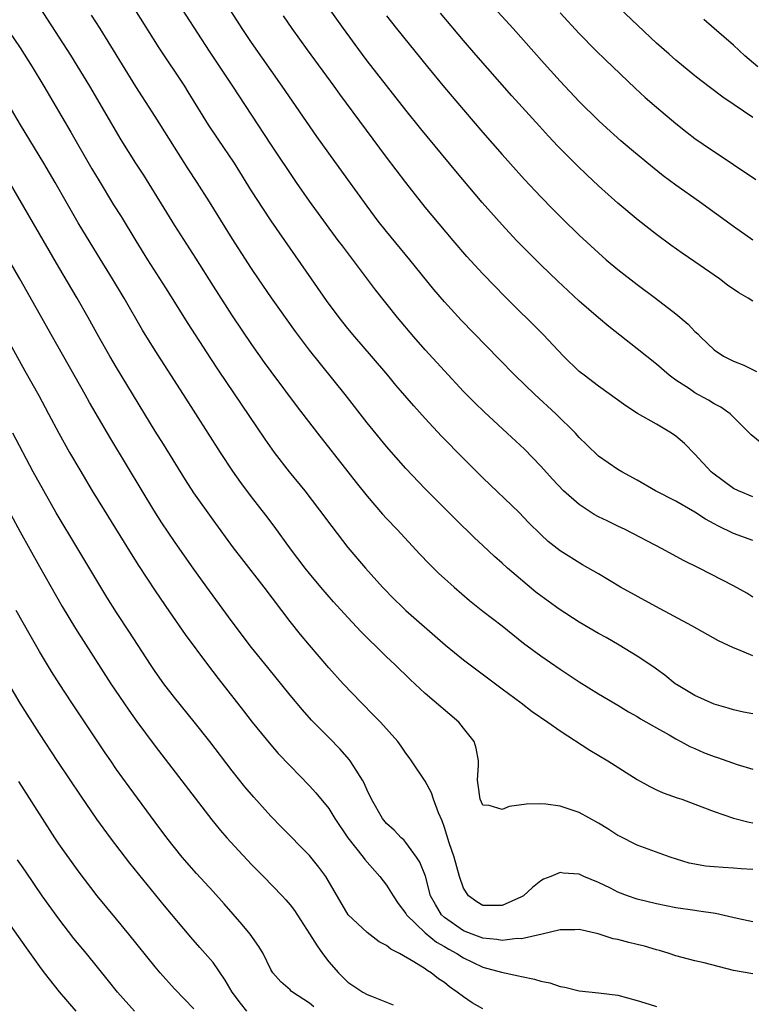
# Model space of a CAD drawing. Units: inches. Extents: x 2574000 to 2577000, y 1545000 to 1548000.
# Drawn here: x 2574527 to 2574603, y 1545766 to 1545868 of the extents above; entities that cross this region are included whole.
import ezdxf

# ---------------------------------------------------------------- set-up
doc = ezdxf.new("R2010")
doc.units = ezdxf.units.IN
doc.header["$MEASUREMENT"] = 0
doc.layers.add('LD25741545_2ft', color=113, linetype='Continuous')

msp = doc.modelspace()

# ---------------------------------------------------------------- linework, layer by layer
at = {"layer": 'LD25741545_2ft'}
for points, elevation in [([(2574603.94, 1545823.94), (2574602.83, 1545824.83), (2574600.66, 1545827), (2574599.69, 1545827.69), (2574599, 1545828.05), (2574598.41, 1545828.41), (2574597, 1545829.18), (2574596.42, 1545829.58), (2574595, 1545830.51), (2574594.33, 1545831), (2574593, 1545832.15), (2574591, 1545833.76), (2574588.06, 1545836.06), (2574586.98, 1545836.98), (2574585, 1545838.7), (2574583.8, 1545839.8), (2574582.76, 1545840.76), (2574581, 1545842.46), (2574579, 1545844.47), (2574578.49, 1545845), (2574577, 1545846.6), (2574574.93, 1545848.93), (2574572.18, 1545852.18), (2574568.57, 1545856.57), (2574567, 1545858.52), (2574565, 1545861.06), (2574563, 1545863.65), (2574562.42, 1545864.42), (2574560.53, 1545867), (2574555, 1545874.77)], 8356), ([(2574527, 1545872.31), (2574532.21, 1545864.21), (2574534.19, 1545861), (2574537.45, 1545855.45), (2574538.97, 1545853), (2574539.77, 1545851.77), (2574543, 1545846.54), (2574545.17, 1545843.17), (2574547, 1545840.24), (2574549, 1545837.17), (2574551, 1545834.2), (2574552.32, 1545832.32), (2574553, 1545831.39), (2574555.73, 1545827.73), (2574557.84, 1545825), (2574560.98, 1545820.98), (2574561.86, 1545819.86), (2574563, 1545818.46), (2574564.6, 1545816.6), (2574565, 1545816.15), (2574566.09, 1545815), (2574568.44, 1545812.44), (2574569.42, 1545811.42), (2574570.43, 1545810.43), (2574571, 1545809.91), (2574572.01, 1545809), (2574573.62, 1545807.62), (2574575, 1545806.53), (2574577, 1545805.01), (2574579.22, 1545803.22), (2574581, 1545801.9), (2574583, 1545800.52), (2574585, 1545799.2), (2574587, 1545797.94), (2574589, 1545796.76), (2574590.09, 1545796.09), (2574591, 1545795.59), (2574591.35, 1545795.35), (2574593, 1545794.41), (2574594.31, 1545793.69), (2574595, 1545793.29), (2574595.54, 1545793), (2574596.47, 1545792.47), (2574597, 1545792.26), (2574597.87, 1545791.87), (2574599, 1545791.45), (2574599.34, 1545791.34), (2574601.38, 1545790.62), (2574603, 1545790.13)], 8344), ([(2574603, 1545813.86), (2574601, 1545814.59), (2574599.37, 1545815.37), (2574599, 1545815.6), (2574598.08, 1545816.08), (2574597, 1545816.81), (2574595, 1545817.95), (2574592.92, 1545819), (2574591, 1545820.13), (2574589.4, 1545821), (2574589, 1545821.24), (2574587, 1545822.62), (2574585.78, 1545823.78), (2574585, 1545824.55), (2574584.6, 1545825), (2574582.57, 1545827), (2574580.38, 1545829), (2574578.32, 1545831), (2574576.67, 1545832.67), (2574572.73, 1545836.73), (2574571, 1545838.64), (2574569.91, 1545839.91), (2574567.42, 1545843), (2574565, 1545845.93), (2574564.15, 1545847), (2574563, 1545848.55), (2574561, 1545851.32), (2574559, 1545854.05), (2574557.78, 1545855.78), (2574554.18, 1545861), (2574551, 1545865.54), (2574550.03, 1545867), (2574547.29, 1545871.29)], 8352), ([(2574603, 1545807.99), (2574602.38, 1545808.38), (2574601, 1545809.16), (2574597.44, 1545811), (2574595.8, 1545811.8), (2574593.6, 1545813), (2574589.75, 1545815), (2574589, 1545815.35), (2574587.9, 1545815.9), (2574587, 1545816.33), (2574586.56, 1545816.56), (2574585, 1545817.59), (2574583.36, 1545819), (2574582.21, 1545820.21), (2574581, 1545821.58), (2574579.32, 1545823.32), (2574577.52, 1545825), (2574575.16, 1545827.16), (2574574.15, 1545828.15), (2574573, 1545829.33), (2574571, 1545831.45), (2574569, 1545833.64), (2574567.82, 1545835), (2574566.14, 1545837), (2574563.86, 1545839.86), (2574560.42, 1545844.42), (2574560, 1545845), (2574557, 1545849.08), (2574555.66, 1545851), (2574553, 1545854.99), (2574549.06, 1545861), (2574546.64, 1545864.64), (2574543, 1545870.28)], 8350), ([(2574603, 1545845.03), (2574601, 1545846.44), (2574597.47, 1545849), (2574595, 1545850.74), (2574593.71, 1545851.71), (2574592.59, 1545852.59), (2574590.4, 1545854.4), (2574589.32, 1545855.32), (2574587.46, 1545857), (2574587, 1545857.44), (2574585, 1545859.41), (2574583, 1545861.53), (2574581.35, 1545863.35), (2574578.14, 1545867), (2574575, 1545870.45)], 8362), ([(2574603, 1545801.89), (2574601.45, 1545802.55), (2574601, 1545802.72), (2574599.45, 1545803.45), (2574596.69, 1545805), (2574592.93, 1545807), (2574589.29, 1545809), (2574587, 1545810.39), (2574585.34, 1545811.34), (2574583, 1545812.8), (2574581.77, 1545813.77), (2574581, 1545814.48), (2574579.73, 1545815.73), (2574578.75, 1545816.75), (2574575, 1545820.37), (2574573, 1545822.36), (2574570.7, 1545824.7), (2574569, 1545826.52), (2574567.82, 1545827.82), (2574565.98, 1545829.98), (2574565.14, 1545831), (2574563.45, 1545833), (2574561.72, 1545835), (2574561, 1545835.87), (2574560.1, 1545837), (2574558.78, 1545838.78), (2574557.21, 1545841), (2574554.46, 1545845), (2574553.04, 1545847.04), (2574552.23, 1545848.23), (2574551, 1545850.16), (2574549.23, 1545853), (2574547.52, 1545855.52), (2574546.52, 1545857), (2574544.43, 1545860.43), (2574544.06, 1545861), (2574541.42, 1545865), (2574538.87, 1545869)], 8348), ([(2574603, 1545838.69), (2574602.51, 1545839), (2574601.56, 1545839.56), (2574600.37, 1545840.37), (2574599.53, 1545841), (2574597, 1545842.78), (2574595.68, 1545843.68), (2574594.51, 1545844.51), (2574593, 1545845.62), (2574591.1, 1545847.1), (2574589, 1545848.86), (2574587, 1545850.65), (2574585.79, 1545851.79), (2574584.78, 1545852.78), (2574582.79, 1545854.79), (2574581.82, 1545855.82), (2574580.87, 1545856.87), (2574578.01, 1545860.01), (2574574.26, 1545864.26), (2574573, 1545865.73), (2574570.59, 1545868.59)], 8360), ([(2574583, 1545868.63), (2574585, 1545866.48), (2574586.72, 1545864.72), (2574587.73, 1545863.73), (2574590.79, 1545860.79), (2574591.84, 1545859.84), (2574593, 1545858.81), (2574595, 1545857.14), (2574596.2, 1545856.2), (2574597, 1545855.59), (2574597.84, 1545855), (2574601, 1545852.86), (2574603.33, 1545851.33)], 8364), ([(2574603, 1545857.75), (2574601.06, 1545859.06), (2574599.88, 1545859.88), (2574597.61, 1545861.61), (2574597, 1545862.09), (2574595, 1545863.71), (2574594.31, 1545864.31), (2574593, 1545865.48), (2574589.15, 1545869.15)], 8366), ([(2574603, 1545795.88), (2574602.05, 1545796.05), (2574601, 1545796.27), (2574600.46, 1545796.46), (2574599, 1545796.88), (2574597, 1545797.78), (2574595.07, 1545798.93), (2574594.96, 1545799), (2574593.88, 1545799.88), (2574593, 1545800.5), (2574592.72, 1545800.72), (2574591, 1545801.85), (2574589.13, 1545803), (2574587.78, 1545803.78), (2574587, 1545804.21), (2574585, 1545805.38), (2574582.8, 1545806.8), (2574582.54, 1545807), (2574581, 1545808.11), (2574580.5, 1545808.5), (2574577.54, 1545811), (2574577, 1545811.51), (2574576.2, 1545812.2), (2574575, 1545813.35), (2574574.14, 1545814.14), (2574572.11, 1545816.11), (2574569, 1545819.21), (2574567, 1545821.32), (2574565, 1545823.6), (2574563, 1545826.08), (2574560.71, 1545829), (2574557, 1545833.61), (2574555.55, 1545835.55), (2574553.05, 1545839.05), (2574551.71, 1545841), (2574551, 1545842.07), (2574549, 1545845.2), (2574546.65, 1545849), (2574545.37, 1545851), (2574544.43, 1545852.43), (2574541, 1545857.87), (2574539, 1545860.96), (2574535.28, 1545867), (2574534.38, 1545868.38)], 8346), ([(2574603, 1545818.39), (2574601.51, 1545819), (2574601, 1545819.25), (2574598.85, 1545820.85), (2574598.69, 1545821), (2574597, 1545822.83), (2574595.93, 1545823.93), (2574595, 1545824.69), (2574594.55, 1545825), (2574593, 1545825.92), (2574591.04, 1545827.04), (2574589.82, 1545827.82), (2574587, 1545829.86), (2574585.49, 1545831), (2574585, 1545831.4), (2574583.36, 1545833), (2574581.25, 1545835.25), (2574577.23, 1545839.23), (2574576.24, 1545840.24), (2574575, 1545841.54), (2574573.34, 1545843.34), (2574571.9, 1545845), (2574569, 1545848.45), (2574567, 1545851), (2574565, 1545853.63), (2574560.16, 1545860.16), (2574559.56, 1545861), (2574556.79, 1545864.79), (2574555.21, 1545867), (2574554.3, 1545868.3)], 8354), ([(2574565, 1545868.31), (2574566.02, 1545867), (2574569.26, 1545863), (2574571, 1545860.88), (2574573, 1545858.54), (2574575, 1545856.2), (2574577, 1545853.91), (2574579.33, 1545851.33), (2574581, 1545849.53), (2574582.24, 1545848.24), (2574583.25, 1545847.25), (2574585, 1545845.56), (2574587, 1545843.7), (2574587.79, 1545843), (2574589, 1545841.98), (2574591, 1545840.42), (2574592.9, 1545839), (2574595, 1545837.37), (2574596.3, 1545836.3), (2574597, 1545835.56), (2574597.3, 1545835.3), (2574597.58, 1545835), (2574599, 1545833.65), (2574599.96, 1545833), (2574601, 1545832.48), (2574602.06, 1545832.06), (2574603.38, 1545831.38)], 8358), ([(2574603.52, 1545863), (2574602.16, 1545864.16), (2574601, 1545865.27), (2574599, 1545867), (2574597.91, 1545867.91)], 8368), ([(2574525.38, 1545867.38), (2574527, 1545864.97), (2574528.23, 1545863), (2574529.44, 1545861), (2574532.24, 1545856.24), (2574534.43, 1545852.43), (2574535.17, 1545851.17), (2574536.69, 1545848.69), (2574537.47, 1545847.47), (2574539, 1545844.94), (2574540.19, 1545843), (2574542.07, 1545840.07), (2574544.38, 1545836.38), (2574546.74, 1545832.74), (2574547.53, 1545831.53), (2574552.36, 1545824.36), (2574553.34, 1545823), (2574554.91, 1545821), (2574556.51, 1545819), (2574558.05, 1545817), (2574559.31, 1545815.31), (2574561, 1545813.14), (2574562.82, 1545811), (2574564.6, 1545809), (2574565.78, 1545807.78), (2574566.58, 1545807), (2574567, 1545806.61), (2574571.12, 1545803), (2574573, 1545801.49), (2574577, 1545798.45), (2574578.96, 1545797), (2574580.11, 1545796.11), (2574581.73, 1545795), (2574583, 1545794.09), (2574586.09, 1545792.09), (2574587.97, 1545791), (2574591, 1545789.06), (2574592.33, 1545788.33), (2574593, 1545787.98), (2574593.69, 1545787.69), (2574595.15, 1545787.15), (2574595.63, 1545787), (2574597, 1545786.51), (2574599, 1545785.73), (2574601, 1545785.06), (2574602.63, 1545784.63), (2574603, 1545784.57)], 8342), ([(2574603, 1545779.7), (2574601.78, 1545779.78), (2574601, 1545779.85), (2574599.91, 1545779.91), (2574599, 1545779.99), (2574598.08, 1545780.08), (2574597, 1545780.27), (2574596.39, 1545780.39), (2574594.42, 1545781), (2574591, 1545782.23), (2574589.16, 1545783.16), (2574589, 1545783.26), (2574587.95, 1545783.95), (2574587, 1545784.54), (2574585, 1545785.62), (2574583, 1545786.29), (2574581.52, 1545786.48), (2574581, 1545786.53), (2574579.52, 1545786.48), (2574577.74, 1545786.26), (2574577, 1545785.93), (2574575.64, 1545786.36), (2574575, 1545786.39), (2574574.72, 1545787), (2574574.52, 1545788.52), (2574574.43, 1545789), (2574574.56, 1545790.56), (2574574.56, 1545791), (2574574.3, 1545792.3), (2574574.1, 1545793), (2574573, 1545794.39), (2574572.49, 1545795), (2574569, 1545797.98), (2574567.44, 1545799.44), (2574565.85, 1545801), (2574565, 1545801.8), (2574563.78, 1545803), (2574563.38, 1545803.38), (2574562.38, 1545804.38), (2574561, 1545805.86), (2574559.5, 1545807.5), (2574558.19, 1545809), (2574557, 1545810.42), (2574556.55, 1545811), (2574555.04, 1545813), (2574553.34, 1545815.34), (2574552.48, 1545816.48), (2574551, 1545818.39), (2574549.88, 1545819.88), (2574549.04, 1545821.04), (2574547.76, 1545823), (2574543.94, 1545829), (2574541, 1545833.57), (2574539.69, 1545835.69), (2574537.79, 1545839), (2574536.57, 1545841), (2574535, 1545843.52), (2574533, 1545846.84), (2574531.75, 1545849), (2574530.62, 1545851), (2574529.46, 1545853), (2574527.03, 1545857), (2574524.77, 1545860.77)], 8340), ([(2574603, 1545774.29), (2574601.38, 1545774.62), (2574599.14, 1545775.14), (2574597.41, 1545775.41), (2574597, 1545775.45), (2574595, 1545775.74), (2574593, 1545776.14), (2574591, 1545776.65), (2574590.01, 1545777), (2574589, 1545777.38), (2574588.23, 1545777.77), (2574587, 1545778.36), (2574585.47, 1545779), (2574585, 1545779.22), (2574583.34, 1545779.34), (2574583, 1545779.41), (2574582.06, 1545779), (2574581.3, 1545778.7), (2574581, 1545778.53), (2574580.14, 1545777.86), (2574579.2, 1545777), (2574579, 1545776.88), (2574577, 1545775.97), (2574575, 1545775.99), (2574574.36, 1545776.36), (2574573.52, 1545777), (2574573, 1545777.77), (2574572.58, 1545779), (2574572.01, 1545781), (2574571.51, 1545782.49), (2574571.27, 1545783.27), (2574571, 1545784.09), (2574570.77, 1545784.77), (2574570.41, 1545785.59), (2574569.86, 1545787), (2574569.66, 1545787.66), (2574569, 1545788.87), (2574567.59, 1545791), (2574567.35, 1545791.35), (2574567, 1545791.8), (2574566.52, 1545792.52), (2574566.16, 1545793), (2574564.36, 1545795), (2574563.7, 1545795.7), (2574562.39, 1545797), (2574560.49, 1545799), (2574559, 1545800.65), (2574557, 1545803), (2574556.09, 1545804.09), (2574555, 1545805.44), (2574552.29, 1545809), (2574549.98, 1545811.98), (2574549.11, 1545813.11), (2574547, 1545815.99), (2574545, 1545818.82), (2574544.15, 1545820.15), (2574541.86, 1545823.86), (2574541, 1545825.22), (2574537, 1545831.81), (2574536.29, 1545833), (2574535.16, 1545835), (2574534.06, 1545837), (2574532.92, 1545839), (2574531, 1545842.23), (2574524.72, 1545853)], 8338), ([(2574603, 1545768.88), (2574601, 1545769.25), (2574597.97, 1545770.03), (2574597, 1545770.25), (2574595, 1545770.77), (2574594.32, 1545771), (2574593.31, 1545771.31), (2574593, 1545771.38), (2574591.75, 1545771.75), (2574591, 1545771.94), (2574590.13, 1545772.13), (2574589, 1545772.45), (2574588.53, 1545772.53), (2574586.97, 1545773.03), (2574585, 1545773.48), (2574584.54, 1545773.46), (2574583, 1545773.44), (2574581.16, 1545773), (2574579, 1545772.52), (2574578.54, 1545772.54), (2574577, 1545772.35), (2574576.46, 1545772.46), (2574575, 1545772.59), (2574573.89, 1545773), (2574573, 1545773.36), (2574571, 1545774.75), (2574570.72, 1545775), (2574570.08, 1545776.08), (2574569.58, 1545777), (2574569.04, 1545779.04), (2574568.47, 1545780.47), (2574568.12, 1545781), (2574567, 1545782.53), (2574566.78, 1545782.78), (2574566.51, 1545783), (2574565.79, 1545783.79), (2574565, 1545784.48), (2574564.59, 1545785), (2574563.45, 1545787), (2574563, 1545787.94), (2574562.69, 1545788.69), (2574562.51, 1545789), (2574561.6, 1545790.4), (2574561.24, 1545791), (2574561.14, 1545791.14), (2574560.19, 1545792.19), (2574559, 1545793.4), (2574557.23, 1545795.23), (2574556.28, 1545796.28), (2574555, 1545797.8), (2574552.67, 1545800.67), (2574551, 1545802.74), (2574549, 1545805.41), (2574546.63, 1545808.63), (2574545, 1545810.9), (2574543, 1545813.77), (2574541.69, 1545815.69), (2574540.85, 1545817), (2574539.64, 1545819), (2574536.41, 1545824.41), (2574534.19, 1545828.19), (2574533.75, 1545829), (2574530.33, 1545835), (2574526.97, 1545841), (2574523.47, 1545847)], 8336), ([(2574525.54, 1545835), (2574527.47, 1545831.47), (2574528.91, 1545828.91), (2574529.94, 1545827), (2574531, 1545825), (2574532.12, 1545823), (2574533.18, 1545821.18), (2574534.47, 1545819), (2574535.69, 1545817), (2574538.49, 1545812.49), (2574539.27, 1545811.27), (2574541, 1545808.62), (2574542.47, 1545806.47), (2574544.12, 1545804.12), (2574546.41, 1545801), (2574547.53, 1545799.53), (2574550.17, 1545796.17), (2574551.06, 1545795), (2574553, 1545792.65), (2574553.77, 1545791.77), (2574555, 1545790.47), (2574557, 1545788.39), (2574557.66, 1545787.66), (2574559, 1545786.04), (2574559.65, 1545785), (2574560.98, 1545783), (2574562.57, 1545781), (2574562.75, 1545780.75), (2574564.32, 1545779), (2574565, 1545778.09), (2574565.68, 1545777), (2574566.2, 1545776.2), (2574567, 1545775.15), (2574567.09, 1545775), (2574569, 1545773.15), (2574570.17, 1545772.17), (2574571, 1545771.73), (2574571.45, 1545771.45), (2574572.31, 1545771), (2574573, 1545770.54), (2574575, 1545769.59), (2574576.94, 1545769.06), (2574578.7, 1545768.7), (2574579, 1545768.61), (2574580.35, 1545768.35), (2574581, 1545768.13), (2574581.94, 1545767.94), (2574583, 1545767.57), (2574583.49, 1545767.49), (2574585, 1545767.12), (2574587, 1545766.91), (2574589, 1545766.66), (2574591, 1545766.13), (2574592.25, 1545765.75), (2574593, 1545765.5)], 8334), ([(2574575, 1545765.27), (2574573.89, 1545765.89), (2574573, 1545766.49), (2574572.32, 1545767), (2574571.53, 1545767.53), (2574571, 1545767.98), (2574570.38, 1545768.38), (2574569.64, 1545769), (2574569.23, 1545769.23), (2574569, 1545769.41), (2574567.85, 1545770.15), (2574566.36, 1545771), (2574565.44, 1545771.44), (2574565, 1545771.82), (2574564.22, 1545772.22), (2574563, 1545773.18), (2574561.03, 1545775.03), (2574558.7, 1545779), (2574557.97, 1545779.97), (2574557, 1545781.16), (2574554.1, 1545784.1), (2574553, 1545785.25), (2574551.23, 1545787.23), (2574550.31, 1545788.31), (2574549, 1545789.94), (2574546.66, 1545793), (2574545.04, 1545795.04), (2574543, 1545797.58), (2574541.91, 1545799), (2574541, 1545800.27), (2574540.51, 1545801), (2574538.35, 1545804.35), (2574537, 1545806.39), (2574535.98, 1545807.98), (2574535.36, 1545809), (2574532.98, 1545813), (2574530.73, 1545816.73), (2574529.43, 1545819), (2574528.33, 1545821), (2574526.24, 1545825)], 8332), ([(2574525.77, 1545817), (2574527, 1545814.75), (2574529, 1545811.15), (2574531.35, 1545807), (2574532.72, 1545804.72), (2574536.38, 1545799), (2574537.73, 1545797), (2574538.25, 1545796.25), (2574539.09, 1545795.09), (2574541, 1545792.52), (2574546.88, 1545784.88), (2574547.78, 1545783.78), (2574548.44, 1545783), (2574549.66, 1545781.66), (2574551, 1545780.24), (2574552.24, 1545779), (2574554.16, 1545777), (2574554.56, 1545776.56), (2574555, 1545776.05), (2574555.45, 1545775.45), (2574557, 1545773.05), (2574557.79, 1545771.78), (2574558.36, 1545771), (2574559, 1545770.15), (2574560.01, 1545769), (2574561, 1545768.02), (2574562.54, 1545767), (2574563, 1545766.75), (2574563.44, 1545766.56), (2574565, 1545765.96), (2574565.68, 1545765.68)], 8330), ([(2574557.46, 1545765.45), (2574557, 1545765.86), (2574555.24, 1545767), (2574555.1, 1545767.1), (2574555, 1545767.22), (2574554.05, 1545768.05), (2574553.21, 1545769), (2574553, 1545769.34), (2574552.19, 1545771), (2574551.74, 1545771.74), (2574550.86, 1545773), (2574550.02, 1545774.02), (2574548.15, 1545776.15), (2574547, 1545777.43), (2574545.3, 1545779.3), (2574543.81, 1545781), (2574543, 1545782), (2574542.22, 1545783), (2574541, 1545784.63), (2574538.29, 1545788.29), (2574537, 1545790.11), (2574536.38, 1545791), (2574535.82, 1545791.82), (2574532.35, 1545797), (2574531.02, 1545799.02), (2574530.25, 1545800.25), (2574529, 1545802.33), (2574528.03, 1545804.03), (2574526.59, 1545806.59)], 8328), ([(2574550.51, 1545765), (2574549.84, 1545765.84), (2574549, 1545767), (2574548.25, 1545768.25), (2574547, 1545770.06), (2574545.64, 1545771.64), (2574544.7, 1545772.7), (2574541.96, 1545775.96), (2574538.37, 1545780.37), (2574536.36, 1545783), (2574534.94, 1545784.94), (2574533.31, 1545787.31), (2574530.91, 1545790.91), (2574529, 1545793.82), (2574526.99, 1545796.99), (2574525.83, 1545799)], 8326), ([(2574545, 1545765.27), (2574543, 1545767.34), (2574541.52, 1545769), (2574541, 1545769.61), (2574538.28, 1545773), (2574537, 1545774.57), (2574534.98, 1545777), (2574533, 1545779.59), (2574531, 1545782.39), (2574530.59, 1545783), (2574529.3, 1545785), (2574526.85, 1545788.85)], 8324), ([(2574538.85, 1545765), (2574537.1, 1545767), (2574536.16, 1545768.16), (2574533.87, 1545771), (2574532.57, 1545772.57), (2574531, 1545774.6), (2574529.99, 1545775.99), (2574529.29, 1545777), (2574527.53, 1545779.53), (2574526.72, 1545780.72)], 8322), ([(2574525.13, 1545775.13), (2574527.6, 1545771.6), (2574529, 1545769.65), (2574529.49, 1545769), (2574531.03, 1545767.03), (2574532.75, 1545765)], 8320)]:
    msp.add_lwpolyline(points, dxfattribs=dict(at, elevation=elevation))

doc.saveas('drawing.dxf')
